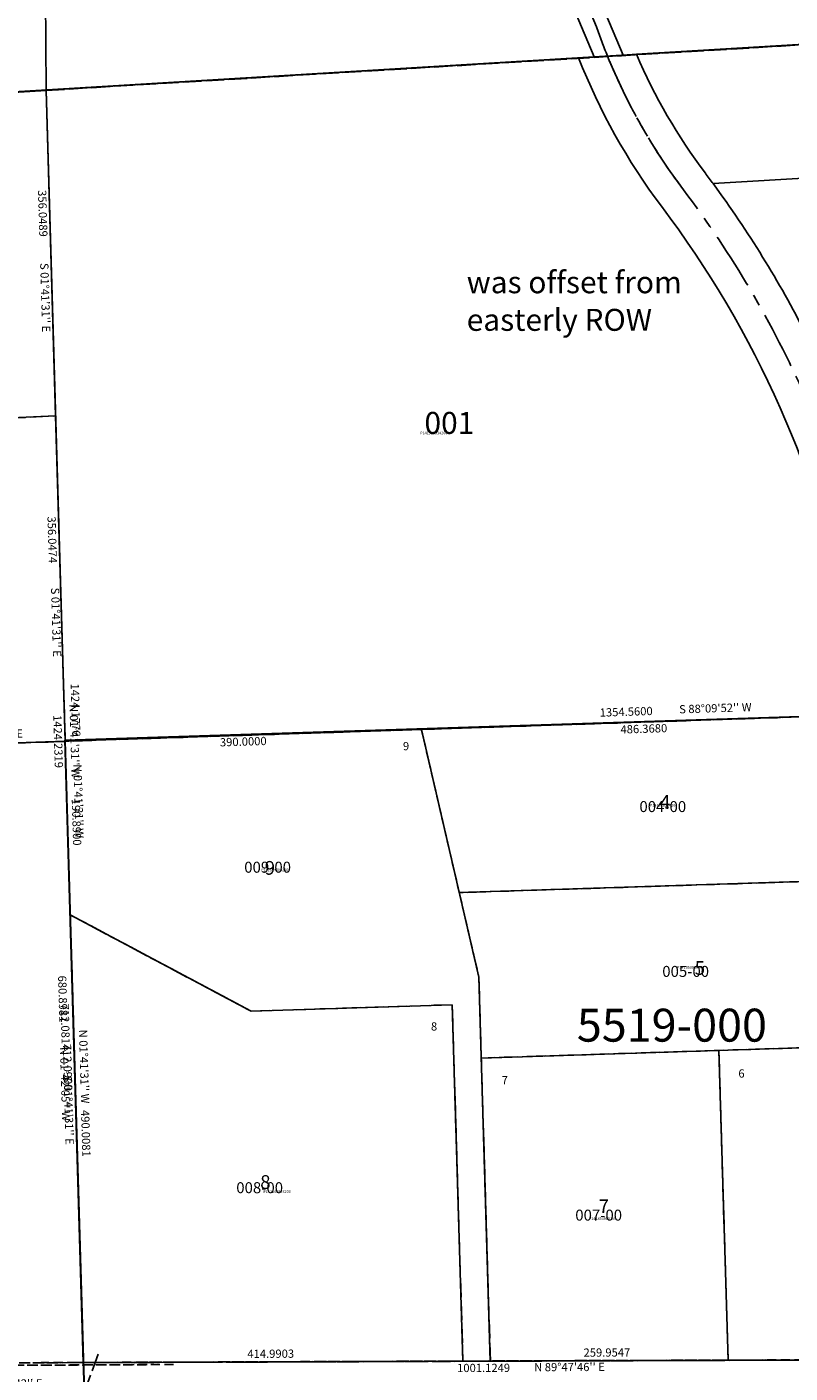
# Model space of a CAD drawing. Extents: x 1128254 to 1133737, y 212380 to 218286.
# Drawn here: x 1129590 to 1130424, y 214102 to 215573 of the extents above; entities that cross this region are included whole.
import ezdxf
from ezdxf.enums import TextEntityAlignment as Align

# ---------------------------------------------------------------- set-up
doc = ezdxf.new("R2010")
doc.units = 0
doc.header["$LTSCALE"] = 50
doc.header["$MEASUREMENT"] = 0
for name, pattern in [('CENTER', [2, 1.25, -0.25, 0.25, -0.25]), ('EASEMENT', [0.3, 0.2, -0.1]), ('PLAT-LINE', [0.5, 0.4, -0.1])]:
    doc.linetypes.add(name, pattern=pattern)
doc.layers.get('0').update_dxf_attribs({"color": 6})
for name, color, linetype in [('07-133', 7, 'Continuous'), ('10-180', 7, 'Continuous'), ('16-097', 7, 'Continuous'), ('23-019', 7, 'Continuous'), ('27-082', 14, 'Continuous'), ('5514', 7, 'Continuous'), ('5519', 7, 'Continuous'), ('61-100', 94, 'Continuous'), ('anno', 252, 'Continuous'), ('EASEMENT', 15, 'EASEMENT'), ('PARCEL-ID', 7, 'Continuous'), ('PLAT-BOUNDARY', 8, 'Continuous'), ('PLAT-LINE', 4, 'PLAT-LINE'), ('PROC-NO', 4, 'Continuous'), ('ROW-CL', 11, 'CENTER'), ('SP_4115', 7, 'Continuous'), ('SUB', 4, 'Continuous'), ('SURVEY', 7, 'Continuous'), ('TAX-LOT', 2, 'Continuous')]:
    doc.layers.add(name, color=color, linetype=linetype)
doc.styles.add('L0', font='simplex.shx', dxfattribs={"oblique": 15})

# ---------------------------------------------------------------- blocks, each defined once
blk = doc.blocks.new('5514 Hintzville Acre Tracts')
at = {"layer": '5514', "linetype": 'EASEMENT'}
blk.add_line((-68.8, 29.8), (996.6, 33.5), dxfattribs=at)
blk = doc.blocks.new('5519 Hintzville Acre Tracts 2nd Addn')
at = {"layer": '5519', "linetype": 'PLAT-LINE'}
for p, q in [((0, 0), (-2712.3, -163.9)), ((-945.2, -780.1), (-882.3, -1051.7)), ((-424.8, -943.9), (-903.7, -959.3)), ((-1329.4, -983.4), (-1131.3, -1088.9)), ((-882.3, -1051.7), (-869.8, -1471.6)), ((-1131.3, -1088.9), (-911.4, -1081.8)), ((-911.4, -1081.8), (-899.8, -1471.7)), ((-390.3, -1124.5), (-879.7, -1140.2)), ((-619.9, -1131.8), (-609.9, -1470.6))]:
    blk.add_line(p, q, dxfattribs=at)
at = {"layer": '5519'}
for p, q in [((-459.1, -764.5), (-1335, -792.6)), ((-1335, -792.6), (-1314.8, -1473.1)), ((-313.7, -1469.6), (-1314.8, -1473.1))]:
    blk.add_line(p, q, dxfattribs=at)
at = {"layer": '5519', "linetype": 'EASEMENT'}
blk.add_line((-1314.8, -1473.1), (-1414.8, -1473.5), dxfattribs=at)
at = {"layer": 'anno', "style": 'L0', "oblique": 15}
for s, rotation, p in [('1354.5600', 1.8356, (-721.2, -762.7)), ("S 88%%D09'52'' W", 1.8356, (-623.7, -758.8)), ('486.3680', 1.8356, (-701.9, -781.3)), ('390.0000', 1.8356, (-1139.8, -795.3)), ('190.8900', 271.7014, (-1323.3, -882.2)), ('680.8981', 271.7014, (-1338.3, -1075.5)), ("N 01%%D42'05'' W", 271.7014, (-1335.8, -1168.5)), ('490.0081', 271.7014, (-1313.2, -1222.5)), ('414.9903', 0.2039, (-1109.9, -1464.6)), ('259.9547', 0.2039, (-742.4, -1463.3)), ('1001.1249', 0.2039, (-877.2, -1480.1)), ("N 89%%D47'46'' E", 0.2039, (-783.3, -1479.2))]:
    blk.add_text(s, height=9, rotation=rotation, dxfattribs=at).set_placement(p, align=Align.MIDDLE)
for s, p in [('4', (-684.4, -867.7)), ('9', (-1116.4, -939.7)), ('5', (-646.4, -1049.2)), ('8', (-1121.4, -1283.2)), ('7', (-751.4, -1309.7))]:
    blk.add_text(s, height=15, dxfattribs=at).set_placement(p)
blk = doc.blocks.new('07133')
at = {"layer": '07-133', "linetype": 'PLAT-LINE'}
for p, q in [((1355.5, 82.4), (2711, 164.8)), ((688.8, -305.3), (1366, -273.5)), ((1038.2, -640.6), (1376.5, -629.4))]:
    blk.add_line(p, q, dxfattribs=at)
at = {"layer": '07-133'}
for p, q in [((677.7, 41.2), (1355.5, 82.4)), ((1355.5, 82.4), (1397.5, -1341.2))]:
    blk.add_line(p, q, dxfattribs=at)
at = {"layer": '07-133', "linetype": 'EASEMENT'}
blk.add_line((45.4, -1318.8), (1497.4, -1310.6), dxfattribs=at)
at = {"layer": 'anno', "style": 'L0', "oblique": 15}
for s, p in [('356.0489', (1350.6, -52.1)), ("S 01%%D41'31'' E", (1353.4, -144.1)), ('356.0474', (1361.1, -408.9)), ("S 01%%D41'31'' E", (1365.4, -499.1)), ('1424.1776', (1386.7, -595)), ("N 01%%D41'31'' W", (1390, -694.7)), ('712.0814', (1375.6, -941.6)), ("S 01%%D41'31'' E", (1379.4, -1032.6))]:
    blk.add_text(s, height=9, rotation=271.6919, dxfattribs=at).set_placement(p, align=Align.MIDDLE)
blk = doc.blocks.new('10180')
at = {"layer": '10-180'}
for p, q in [((0, 0), (2711, 164.8)), ((1397.7, -1341.2), (1355.6, 82.4))]:
    blk.add_line(p, q, dxfattribs=at)
at = {"layer": '10-180', "linetype": 'PLAT-LINE'}
blk.add_line((1397.7, -1341.2), (1413.1, -1299.4), dxfattribs=at)
at = {"layer": 'anno', "style": 'L0', "oblique": 15}
for s, p in [('1424.2319', (1367.7, -629.6)), ("N 01%%D41'31'' W", (1385.7, -629.1))]:
    blk.add_text(s, height=9, rotation=271.6919, dxfattribs=at).set_placement(p, align=Align.MIDDLE)
blk = doc.blocks.new('16097')
at = {"layer": '16-097', "linetype": 'EASEMENT'}
blk.add_line((-392.7, 1528.1), (-1436.3, 1524.4), dxfattribs=at)
blk = doc.blocks.new('23019')
at = {"layer": '23-019', "linetype": 'PLAT-LINE'}
for p, q in [((-21, 711.8), (-22.5, 761.8)), ((-359.4, 700.5), (-409.3, 698.9))]:
    blk.add_line(p, q, dxfattribs=at)
at = {"layer": '23-019'}
for p, q in [((-21, 711.8), (-190.2, 706.2)), ((0.9, -30), (-21, 711.8)), ((-190.2, 706.2), (-359.4, 700.5)), ((-337.8, -1.9), (-359.4, 700.5)), ((-168.9, -0.9), (-190.2, 706.2)), ((-168.9, -0.9), (0, 0)), ((-337.8, -1.9), (-168.9, -0.9))]:
    blk.add_line(p, q, dxfattribs=at)
at = {"layer": '23-019', "linetype": 'EASEMENT'}
for p, q in [((-675.7, 26.2), (68.6, 30.4)), ((0.9, -30), (68.9, -29.6))]:
    blk.add_line(p, q, dxfattribs=at)
at = {"layer": '23-019', "linetype": 'CENTER'}
for p, q in [((0, 0), (75, 0.4)), ((-675.6, -3.8), (-337.8, -1.9))]:
    blk.add_line(p, q, dxfattribs=at)
at = {"layer": 'anno', "style": 'L0', "oblique": 15}
for s, rotation, p in [("N 88%%D05'46'' E", 1.9039, (-105.9, 718)), ("N 88%%D05'46'' E", 1.9039, (-275.1, 712.3)), ('169.2624', 1.9039, (-274.5, 694.3)), ('169.2544', 1.9039, (-105.3, 700)), ("N 01%%D45'32'' W", 271.7589, (-339.6, 349.6)), ("S 01%%D43'31'' E", 271.7253, (-170.5, 352.9)), ("N 01%%D41'31'' W", 271.6919, (-1.5, 356.2)), ('702.7605', 271.7589, (-357.6, 349)), ('707.4253', 271.7253, (-188.5, 352.3)), ('712.0900', 271.6919, (-19.5, 355.6)), ("N 89%%D40'42'' E", 0.3217, (-84.5, 8.5)), ("N 89%%D40'42'' E", 0.3217, (-253.4, 7.6)), ('168.9000', 0.3217, (-253.3, -10.4)), ('168.8900', 0.3217, (-84.4, -9.5))]:
    blk.add_text(s, height=9, rotation=rotation, dxfattribs=at).set_placement(p, align=Align.MIDDLE)
blk = doc.blocks.new('27082')
at = {"layer": '27-082'}
blk.add_line((-2536, -2698.3), (-5246.3, -2863.2), dxfattribs=at)
blk = doc.blocks.new('61100')
at = {"layer": '61-100', "linetype": 'EASEMENT'}
for p, q in [((-314.3, 389.6), (437, 392.3)), ((-9.7, 330.7), (260.4, 331.7)), ((359, 332), (437.3, 332.3)), ((262.2, 292.2), (269.4, 48.1)), ((322.2, 294), (329.4, 49)), ((40.3, 29.6), (248.3, 27.5)), ((39.7, -30.4), (248.3, -32.5))]:
    blk.add_line(p, q, dxfattribs=at)
at = {"layer": '61-100', "linetype": 'CENTER'}
for p, q in [((-314.2, 359.6), (290.2, 361.8)), ((290.2, 361.8), (440.2, 362.3)), ((290.2, 361.8), (299.4, 49)), ((0, 0), (248.3, -2.5))]:
    blk.add_line(p, q, dxfattribs=at)
at = {"layer": '61-100', "linetype": 'PLAT-LINE'}
blk.add_line((-314.2, 359.6), (-313.3, 329.6), dxfattribs=at)
at = {"layer": '61-100'}
for p, q in [((-313.3, 329.6), (-9.7, 330.7)), ((-313.3, 329.6), (-303.7, 3)), ((-9.7, 330.7), (-1.5, 50)), ((-303.7, 3), (-50, 0.5))]:
    blk.add_line(p, q, dxfattribs=at)
blk.add_arc((0, 0), 50, 91.6825, 179.4387, dxfattribs=at)
at = {"layer": '61-100', "linetype": 'EASEMENT'}
for centre, radius, start, end in [((0, 0), 50, 36.3232, 91.6825), ((249.4, 47.5), 80, 268.7341, 1.6912), ((249.4, 47.5), 20, 268.7341, 1.6912), ((0, 0), 50, 179.4387, 322.5548)]:
    blk.add_arc(centre, radius, start, end, dxfattribs=at)
at = {"layer": '61-100', "linetype": 'CENTER'}
blk.add_arc((249.4, 47.5), 50, 268.7341, 1.6912, dxfattribs=at)
at = {"layer": 'anno'}
for centre in [(-48, 46), (-238.3, -70.8)]:
    blk.add_circle(centre, 13.5, dxfattribs=at)
at = {"layer": 'anno', "style": 'L0', "oblique": 15}
for s, rotation, p in [('303.6100', 0.2039, (-209.3, 323.7)), ("N 89%%D47'46'' E", 0.2039, (-116.9, 324.4)), ("N 01%%D40'57'' W", 271.6825, (3.4, 190.6)), ('280.8700', 271.6825, (-14.6, 190.1)), ("S 01%%D40'57'' E", 271.6825, (-299.5, 166.6)), ('326.7700', 271.6825, (-317.5, 166.1)), ("S 89%%D25'45'' E", 359.4292, (-176.8, 10.8)), ('253.7300', 359.4292, (-177, -7.2))]:
    blk.add_text(s, height=9, rotation=rotation, dxfattribs=at).set_placement(p, align=Align.MIDDLE)
for s, height, p in [('2', 15, (-165.2, 166.4)), ("DELTA  = 87%%D45'22''", 9, (-220.3, -70.8)), ('RADIUS = 50.0000', 9, (-220.3, -86.3)), ('LENGTH = 76.5817', 9, (-220.3, -101.7))]:
    blk.add_text(s, height=height, dxfattribs=at).set_placement(p)
for p in [(-48, 46), (-238.3, -70.8)]:
    blk.add_text('1', height=9, dxfattribs=at).set_placement(p, align=Align.MIDDLE)

msp = doc.modelspace()

# ---------------------------------------------------------------- linework, layer by layer
at = {"layer": 'EASEMENT'}
msp.add_line((1129006.3, 214107), (1129652, 214110.5), dxfattribs=at)
at = {"layer": 'PLAT-BOUNDARY'}
for p, q in [((1130985.3, 214837.2), (1129631.9, 214792.4)), ((1129651.9, 214113), (1129631.9, 214792.4)), ((1131003.5, 214117.7), (1129651.9, 214113))]:
    msp.add_line(p, q, dxfattribs=at)
at = {"layer": 'PLAT-LINE'}
for p, q in [((1130985.3, 214837.2), (1129631.9, 214792.4)), ((1130021.4, 214805.3), (1130084.2, 214534.5)), ((1129637.5, 214602.6), (1129631.9, 214792.4)), ((1130062.8, 214627), (1130541.7, 214642.4)), ((1129651.9, 214113), (1129637.5, 214602.6)), ((1129637.5, 214602.6), (1129835.2, 214497.3)), ((1130084.2, 214534.5), (1130096.7, 214114.6)), ((1129835.2, 214497.3), (1130055.1, 214504.4)), ((1130055.1, 214504.4), (1130066.7, 214114.5)), ((1130086.8, 214446.1), (1130576.2, 214461.8)), ((1130346.6, 214454.4), (1130356.7, 214115.5)), ((1130653, 214116.5), (1129651.9, 214113))]:
    msp.add_line(p, q, dxfattribs=at)
at = {"layer": 'ROW-CL', "color": 6}
msp.add_line((1130212.8, 215573.5), (1130156.8, 215706), dxfattribs=at)
for centre, radius, start, end in [((1130826.7, 215787), 650, 199.1746, 202.1749), ((1130826.7, 215787), 650, 202.1749, 203.1161), ((1130826.7, 215787), 650, 203.1161, 217.0404), ((1129389.9, 214702.7), 1150, 10.8362, 37.0404)]:
    msp.add_arc(centre, radius, start, end, dxfattribs=at)
at = {"layer": 'SP_4115', "linetype": 'CENTER'}
for centre, radius, start, end in [((1130826.7, 215787), 650, 199.1746, 202.1749), ((1130826.7, 215787), 650, 202.1749, 217.0404), ((1129389.9, 214702.7), 1150, 10.8362, 37.0404)]:
    msp.add_arc(centre, radius, start, end, dxfattribs=at)
at = {"layer": 'SUB', "color": 12}
for p, q in [((1129599.5, 218142.4), (1129611, 215504.4)), ((1133420.3, 215735.5), (1128255.7, 215422.2)), ((1129611, 215504.4), (1129694.7, 212656.5))]:
    msp.add_line(p, q, dxfattribs=at)
at = {"layer": 'TAX-LOT'}
for p, q in [((1130242.1, 215542.7), (1130170.9, 215711.3)), ((1130210.3, 215540.8), (1130142.7, 215700.7)), ((1130966.4, 215586.6), (1130256.5, 215543.6)), ((1130256.5, 215543.6), (1130242.1, 215542.7)), ((1130210.3, 215540.8), (1129611, 215504.4)), ((1130970.1, 215440.3), (1130340.3, 215402.1)), ((1129621.5, 215148.4), (1128944.3, 215116.7))]:
    msp.add_line(p, q, dxfattribs=at)
at = {"layer": 'TAX-LOT', "color": 1}
for p, q in [((1129611, 215504.4), (1128933.4, 215463.3)), ((1129621.5, 215148.4), (1129611, 215504.4)), ((1129631.9, 214792.4), (1129621.5, 215148.4)), ((1130507.4, 214821.4), (1130021.4, 214805.3)), ((1130021.4, 214805.3), (1129631.9, 214792.4)), ((1129462.8, 214786.8), (1129631.9, 214792.4)), ((1129637.5, 214602.6), (1129631.9, 214792.4)), ((1129651.9, 214113), (1129637.5, 214602.6)), ((1130653, 214116.5), (1129651.9, 214113)), ((1129652.9, 214080.5), (1129651.9, 214113))]:
    msp.add_line(p, q, dxfattribs=at)
at = {"layer": 'TAX-LOT', "color": 5}
for p, q in [((1130021.4, 214805.3), (1130084.2, 214534.5)), ((1130062.8, 214627), (1130541.7, 214642.4)), ((1129637.5, 214602.6), (1129835.2, 214497.3)), ((1130084.2, 214534.5), (1130096.7, 214114.6)), ((1129835.2, 214497.3), (1130055.1, 214504.4)), ((1130055.1, 214504.4), (1130066.7, 214114.5)), ((1130086.8, 214446.1), (1130576.2, 214461.8)), ((1130346.6, 214454.4), (1130356.7, 214115.5))]:
    msp.add_line(p, q, dxfattribs=at)
at = {"layer": 'TAX-LOT'}
for centre, radius, start, end in [((1130826.7, 215787), 620, 203.1161, 217.0404), ((1130826.7, 215787), 680, 201.3213, 217.0404), ((1129389.9, 214702.7), 1180, 36.3497, 37.0404), ((1129389.9, 214702.7), 1180, 26.952, 36.3497), ((1129389.9, 214702.7), 1120, 10.8362, 37.0404)]:
    msp.add_arc(centre, radius, start, end, dxfattribs=at)

# ---------------------------------------------------------------- block references
at = {"layer": 'SURVEY'}
for name, p, rotation in [('27082', (1133502.6, 218284.5), 359.9884206462551), ('5519 Hintzville Acre Tracts 2nd Addn', (1130966.4, 215586.3), 0.006177030795806978), ('10180', (1128255.7, 215422.4), 359.9723655398651), ('07133', (1128255.7, 215422.2), 359.974896872152), ('23019', (1129652.9, 214080.5), 359.985800930006), ('5514 Hintzville Acre Tracts', (1129652.6, 214083), 0.006177030801570143), ('16097', (1131042.1, 212588.8), 0.006177030819355804), ('61100', (1129966.8, 213723.6), 0.00617703078830087)]:
    msp.add_blockref(name, p, dxfattribs=dict(at, rotation=rotation))

# ---------------------------------------------------------------- texts
at = {"style": 'L0', "oblique": 15}
for s, p in [('was offset from', (1130070.9, 215282.3)), ('easterly ROW', (1130070.9, 215241.2))]:
    msp.add_text(s, height=24, dxfattribs=at).set_placement(p)
at = {"layer": 'PARCEL-ID', "style": 'L0', "oblique": 15}
for s, height, p in [('001', 24, (1130024.7, 215128.5)), ('004-00', 12, (1130259.7, 214715)), ('009-00', 12, (1129827.7, 214648.7)), ('005-00', 12, (1130284.7, 214534.8)), ('008-00', 12, (1129819, 214298.3)), ('007-00', 12, (1130189.6, 214268.3))]:
    msp.add_text(s, height=height, dxfattribs=at).set_placement(p)
at = {"layer": 'PLAT-LINE', "style": 'L0', "oblique": 15}
for s, height, p in [('9', 9, (1130001.2, 214782.6)), ('5519-000', 36, (1130191.3, 214464)), ('8', 9, (1130031.8, 214476.1)), ('7', 9, (1130109.1, 214417.3)), ('6', 9, (1130367.9, 214424.7))]:
    msp.add_text(s, height=height, dxfattribs=at).set_placement(p)
at = {"layer": 'PROC-NO', "style": 'L0', "oblique": 15}
for s, p in [('P141929934200', (1130020, 215128)), ('P141918234200', (1130271.3, 214720.9)), ('P141854009200', (1129846.1, 214650.3)), ('P141853969200', (1130300.8, 214543.7)), ('P141853993200', (1129848.7, 214298.5)), ('P141853985200', (1130204.5, 214269))]:
    msp.add_text(s, height=3, dxfattribs=at).set_placement(p)

doc.saveas('drawing.dxf')
